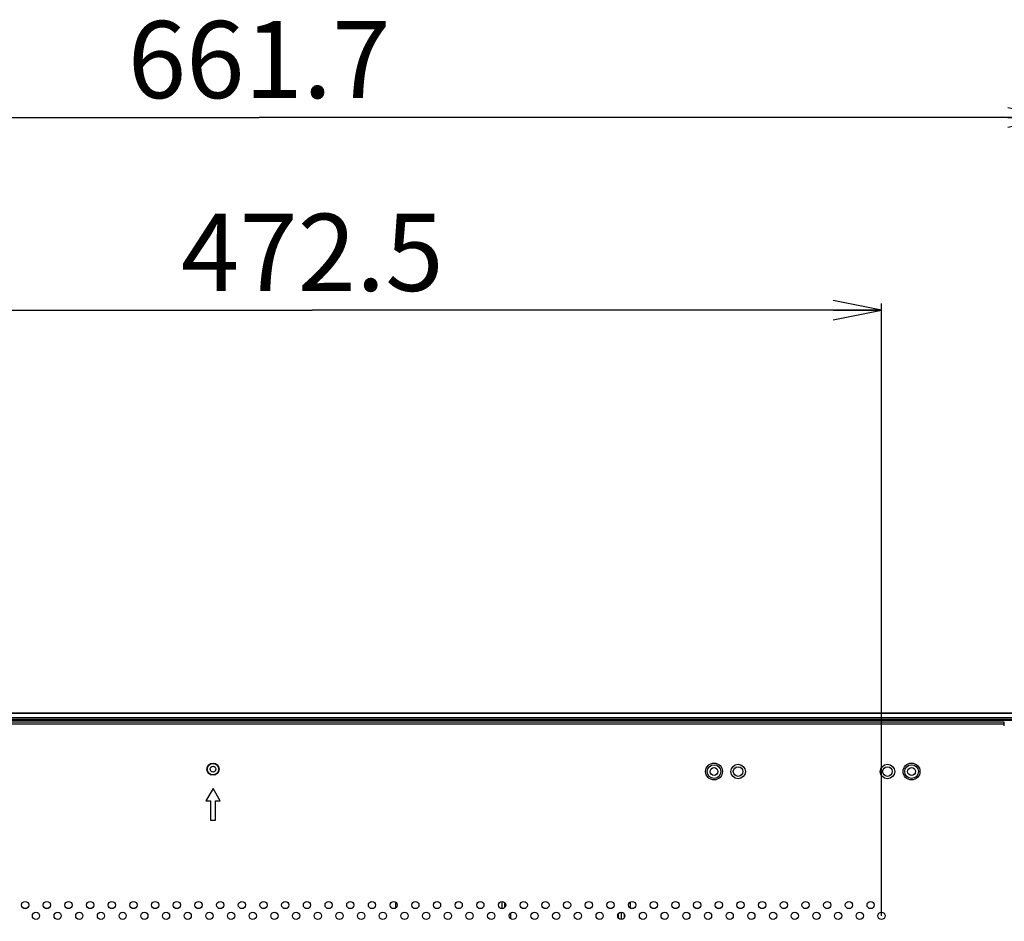
# Model space of a CAD drawing. Units: millimetres. Extents: x 0 to 1427, y 0 to 841.
# Drawn here: x 927 to 1029, y 433 to 527 of the extents above; entities that cross this region are included whole.
import ezdxf

# ---------------------------------------------------------------- set-up
doc = ezdxf.new("R2010")
doc.units = ezdxf.units.MM
doc.header["$LTSCALE"] = 78.474
doc.layers.get('0').update_dxf_attribs({"linetype": 'CONTINUOUS'})
for name, color, linetype in [('0_84WS70_TOTAL_ASSDXF_DIMENSION', 7, 'CONTINUOUS'), ('LD840EQD_SEMDXF_CONTINUOUS_LINE', 7, 'CONTINUOUS'), ('MBH62945101_DXF_CONTINUOUS_LINE', 7, 'CONTINUOUS'), ('MCK67544501_DXF_CONTINUOUS_LINE', 7, 'CONTINUOUS'), ('MGJ63508201_DXF_CONTINUOUS_LINE', 7, 'CONTINUOUS')]:
    doc.layers.add(name, color=color, linetype=linetype)
doc.styles.get("Standard").update_dxf_attribs({"font": 'txt', "width": 0.8})
doc.dimstyles.new('DIMSTYLE_1', dxfattribs={"dimtxt": 8, "dimasz": 5, "dimexe": 0.7, "dimexo": 0, "dimgap": 2, "dimtad": 1, "dimlfac": 4, "dimdsep": 46, "dimtxsty": 'Standard', "dimblk": 'OPEN', "dimblk1": 'OPEN', "dimblk2": 'OPEN', "dimcen": 0.09, "dimadec": 0, "dimazin": 0, "dimtp": 0.01, "dimtm": 0.01, "dimtfac": 1, "dimtofl": 0, "dimtmove": 0, "dimatfit": 3, "dimldrblk": 'OPEN', "dimfxl": 1, "dimtolj": 1, "dimarcsym": 0})

# ---------------------------------------------------------------- blocks, each defined once
blk = doc.blocks.new('_OPEN')
at = {"color": 0, "linetype": 'ByBlock'}
for p, q in [((0, 0), (-1, 0.2)), ((-1, -0.2), (0, 0)), ((-1, 0), (0, 0))]:
    blk.add_line(p, q, dxfattribs=at)
blk = doc.blocks.new('*D11')
at = {"layer": '0_84WS70_TOTAL_ASSDXF_DIMENSION', "color": 20, "linetype": 'Continuous', "true_color": 0xf23030}
for p, q in [((869.13, 454.01), (869.13, 517.26)), ((1034.55, 366.1), (1034.55, 517.26)), ((869.13, 516.56), (951.84, 516.56)), ((1034.55, 516.56), (951.84, 516.56))]:
    blk.add_line(p, q, dxfattribs=at)
at = {"layer": '0_84WS70_TOTAL_ASSDXF_DIMENSION', "color": 20, "linetype": 'Continuous', "true_color": 0xf23030, "xscale": 5, "yscale": 5, "zscale": 5, "rotation": 180}
blk.add_blockref('_OPEN', (869.13, 516.56), dxfattribs=at)
at = {"layer": '0_84WS70_TOTAL_ASSDXF_DIMENSION', "color": 20, "linetype": 'Continuous', "true_color": 0xf23030, "xscale": 5, "yscale": 5, "zscale": 5}
blk.add_blockref('_OPEN', (1034.55, 516.56), dxfattribs=at)
at = {"layer": '0_84WS70_TOTAL_ASSDXF_DIMENSION', "color": 20, "linetype": 'Continuous', "true_color": 0xf23030, "insert": (951.84, 526.56), "char_height": 8, "width": 32, "attachment_point": 2, "line_spacing_factor": 0.9}
blk.add_mtext('661.7', dxfattribs=at)
blk = doc.blocks.new('*D13')
at = {"layer": '0_84WS70_TOTAL_ASSDXF_DIMENSION', "color": 20, "linetype": 'Continuous', "true_color": 0xf23030}
for p, q in [((869.75, 454.78), (819.74, 454.78)), ((820.44, 454.78), (820.44, 410.44)), ((820.44, 366.1), (820.44, 410.44)), ((1034.55, 366.1), (819.74, 366.1))]:
    blk.add_line(p, q, dxfattribs=at)
at = {"layer": '0_84WS70_TOTAL_ASSDXF_DIMENSION', "color": 20, "linetype": 'Continuous', "true_color": 0xf23030, "xscale": 5, "yscale": 5, "zscale": 5}
for p, rotation in [((820.44, 454.78), 90), ((820.44, 366.1), 270)]:
    blk.add_blockref('_OPEN', p, dxfattribs=dict(at, rotation=rotation))
at = {"layer": '0_84WS70_TOTAL_ASSDXF_DIMENSION', "color": 20, "linetype": 'Continuous', "true_color": 0xf23030, "insert": (810.44, 410.44), "char_height": 8, "width": 32, "attachment_point": 2, "rotation": 90, "line_spacing_factor": 0.9}
blk.add_mtext('354.7', dxfattribs=at)
blk = doc.blocks.new('*D21')
at = {"layer": '0_84WS70_TOTAL_ASSDXF_DIMENSION', "color": 20, "linetype": 'Continuous', "true_color": 0xf23030}
for p, q in [((898.3, 434.85), (898.3, 497.26)), ((1016.43, 433.73), (1016.43, 497.26)), ((898.3, 496.56), (957.36, 496.56)), ((1016.43, 496.56), (957.36, 496.56))]:
    blk.add_line(p, q, dxfattribs=at)
at = {"layer": '0_84WS70_TOTAL_ASSDXF_DIMENSION', "color": 20, "linetype": 'Continuous', "true_color": 0xf23030, "xscale": 5, "yscale": 5, "zscale": 5, "rotation": 180}
blk.add_blockref('_OPEN', (898.3, 496.56), dxfattribs=at)
at = {"layer": '0_84WS70_TOTAL_ASSDXF_DIMENSION', "color": 20, "linetype": 'Continuous', "true_color": 0xf23030, "xscale": 5, "yscale": 5, "zscale": 5}
blk.add_blockref('_OPEN', (1016.43, 496.56), dxfattribs=at)
at = {"layer": '0_84WS70_TOTAL_ASSDXF_DIMENSION', "color": 20, "linetype": 'Continuous', "true_color": 0xf23030, "insert": (957.36, 506.56), "char_height": 8, "width": 32, "attachment_point": 2, "line_spacing_factor": 0.9}
blk.add_mtext('472.5', dxfattribs=at)

msp = doc.modelspace()

# ---------------------------------------------------------------- linework, layer by layer
at = {"layer": 'LD840EQD_SEMDXF_CONTINUOUS_LINE', "color": 7, "linetype": 'Continuous'}
for p, q in [((966.0012, 435.1684), (966.0012, 434.5359)), ((977.0137, 435.2247), (977.0137, 434.4797)), ((977.3262, 434.5985), (977.3262, 435.1059)), ((990.3887, 434.5149), (990.3887, 435.1895)), ((977.9512, 433.4279), (977.9512, 434.0264)), ((989.1387, 433.4869), (989.1387, 433.9675)), ((989.4512, 433.3531), (989.4512, 434.1013)), ((989.7637, 433.5653), (989.7637, 433.889))]:
    msp.add_line(p, q, dxfattribs=at)
at = {"layer": 'MBH62945101_DXF_CONTINUOUS_LINE', "color": 7, "linetype": 'Continuous'}
for p, q in [((869.7512, 454.7772), (1349.3512, 454.7772)), ((869.7512, 454.7406), (1349.3512, 454.7406)), ((869.1262, 454.0772), (1349.9762, 454.0772)), ((869.6262, 454.1272), (1349.4762, 454.1272)), ((1349.3512, 454.2772), (869.7512, 454.2772)), ((874.5531, 454.0147), (1344.5494, 454.0147))]:
    msp.add_line(p, q, dxfattribs=at)
at = {"layer": 'MCK67544501_DXF_CONTINUOUS_LINE', "color": 7, "linetype": 'Continuous'}
for p, q in [((1029.1762, 453.8272), (870.3262, 453.8272)), ((1029.1762, 453.4272), (1029.1762, 453.8272)), ((1029.1762, 453.6272), (870.3262, 453.6272)), ((947.0512, 446.9522), (946.3012, 445.6532)), ((947.8012, 445.6532), (947.0512, 446.9522)), ((946.3012, 445.6532), (946.8012, 445.6532)), ((946.8012, 445.6532), (946.8012, 443.6532)), ((947.3012, 443.6532), (947.3012, 445.6532)), ((947.3012, 445.6532), (947.8012, 445.6532)), ((946.8012, 443.6532), (947.3012, 443.6532))]:
    msp.add_line(p, q, dxfattribs=at)
for centre, radius in [((947.0512, 448.9522), 0.625), ((999.0512, 448.7022), 0.875), ((1001.5512, 448.7022), 0.75), ((1017.0512, 448.7022), 0.75), ((1019.5512, 448.7022), 0.875), ((927.5512, 434.8522), 0.375), ((929.8012, 434.8522), 0.375), ((932.0512, 434.8522), 0.375), ((934.3012, 434.8522), 0.375), ((936.5512, 434.8522), 0.375), ((938.8012, 434.8522), 0.375), ((941.0512, 434.8522), 0.375), ((943.3012, 434.8522), 0.375), ((945.5512, 434.8522), 0.375), ((947.8012, 434.8522), 0.375), ((950.0512, 434.8522), 0.375), ((952.3012, 434.8522), 0.375), ((954.5512, 434.8522), 0.375), ((956.8012, 434.8522), 0.375), ((959.0512, 434.8522), 0.375), ((961.3012, 434.8522), 0.375), ((963.5512, 434.8522), 0.375), ((965.8012, 434.8522), 0.375), ((968.0512, 434.8522), 0.375), ((970.3012, 434.8522), 0.375), ((972.5512, 434.8522), 0.375), ((974.8012, 434.8522), 0.375), ((977.0512, 434.8522), 0.375), ((979.3012, 434.8522), 0.375), ((981.5512, 434.8522), 0.375), ((983.8012, 434.8522), 0.375), ((986.0512, 434.8522), 0.375), ((988.3012, 434.8522), 0.375), ((990.5512, 434.8522), 0.375), ((992.8012, 434.8522), 0.375), ((995.0512, 434.8522), 0.375), ((997.3012, 434.8522), 0.375), ((999.5512, 434.8522), 0.375), ((1001.8012, 434.8522), 0.375), ((1004.0512, 434.8522), 0.375), ((1006.3012, 434.8522), 0.375), ((1008.5512, 434.8522), 0.375), ((1010.8012, 434.8522), 0.375), ((1013.0512, 434.8522), 0.375), ((1015.3012, 434.8522), 0.375), ((928.6762, 433.7272), 0.375), ((930.9262, 433.7272), 0.375), ((933.1762, 433.7272), 0.375), ((935.4262, 433.7272), 0.375), ((937.6762, 433.7272), 0.375), ((939.9262, 433.7272), 0.375), ((942.1762, 433.7272), 0.375), ((944.4262, 433.7272), 0.375), ((946.6762, 433.7272), 0.375), ((948.9262, 433.7272), 0.375), ((951.1762, 433.7272), 0.375), ((953.4262, 433.7272), 0.375), ((955.6762, 433.7272), 0.375), ((957.9262, 433.7272), 0.375), ((960.1762, 433.7272), 0.375), ((962.4262, 433.7272), 0.375), ((964.6762, 433.7272), 0.375), ((966.9262, 433.7272), 0.375), ((969.1762, 433.7272), 0.375), ((971.4262, 433.7272), 0.375), ((973.6762, 433.7272), 0.375), ((975.9262, 433.7272), 0.375), ((978.1762, 433.7272), 0.375), ((980.4262, 433.7272), 0.375), ((982.6762, 433.7272), 0.375), ((984.9262, 433.7272), 0.375), ((987.1762, 433.7272), 0.375), ((989.4262, 433.7272), 0.375), ((991.6762, 433.7272), 0.375), ((993.9262, 433.7272), 0.375), ((996.1762, 433.7272), 0.375), ((998.4262, 433.7272), 0.375), ((1000.6762, 433.7272), 0.375), ((1002.9262, 433.7272), 0.375), ((1005.1762, 433.7272), 0.375), ((1007.4262, 433.7272), 0.375), ((1009.6762, 433.7272), 0.375), ((1011.9262, 433.7272), 0.375), ((1014.1762, 433.7272), 0.375), ((1016.4262, 433.7272), 0.375)]:
    msp.add_circle(centre, radius, dxfattribs=at)
at = {"layer": 'MGJ63508201_DXF_CONTINUOUS_LINE', "color": 7, "linetype": 'Continuous'}
for centre, radius in [((947.0512, 448.9522), 0.6), ((947.0512, 448.9522), 0.3), ((999.0512, 448.7022), 0.7063), ((999.0512, 448.7022), 0.4062), ((1001.5512, 448.7022), 0.5), ((1017.0512, 448.7022), 0.5), ((1019.5512, 448.7022), 0.7063), ((1019.5512, 448.7022), 0.4062)]:
    msp.add_circle(centre, radius, dxfattribs=at)

# ---------------------------------------------------------------- dimensions: what is measured, and where the dimension line sits
at = {"layer": '0_84WS70_TOTAL_ASSDXF_DIMENSION', "color": 20, "linetype": 'Continuous', "true_color": 0xf23030}
for base, p1, p2, picture, middle in [((1034.5512, 516.5556), (869.1262, 454.0147), (1034.5512, 366.1022), '*D11', (951.8387, 516.5556)), ((1016.4262, 496.5556), (898.3012, 434.8522), (1016.4262, 433.7272), '*D21', (957.3637, 496.5556))]:
    dim = msp.add_linear_dim(base=base, p1=p1, p2=p2, dimstyle='DIMSTYLE_1', dxfattribs=at)
    dim.commit()
    dim.dimension.update_dxf_attribs({"geometry": picture, "text_midpoint": middle, "dimtype": 160})
dim = msp.add_linear_dim(base=(820.4449, 366.1022), p1=(869.7512, 454.7772), p2=(1034.5512, 366.1022), angle=270, dimstyle='DIMSTYLE_1', dxfattribs=at)
dim.commit()
dim.dimension.update_dxf_attribs({"geometry": '*D13', "text_midpoint": (820.4449, 410.4397), "dimtype": 160})

doc.saveas('drawing.dxf')
